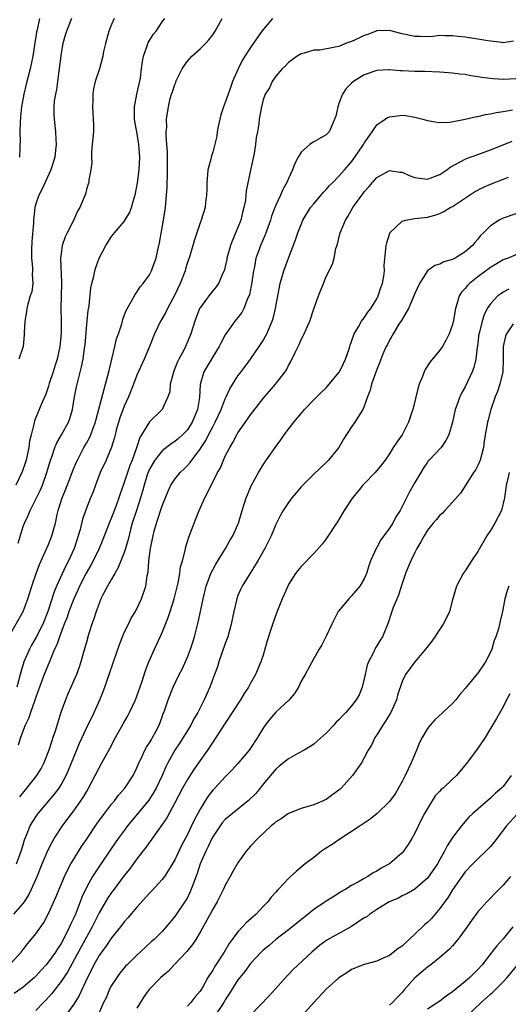
# Model space of a CAD drawing. Units: inches. Extents: x 2550000 to 2553000, y 1554000 to 1557000.
# Drawn here: x 2550496 to 2550574, y 1554345 to 1554501 of the extents above; entities that cross this region are included whole.
import ezdxf

# ---------------------------------------------------------------- set-up
doc = ezdxf.new("R2010")
doc.units = ezdxf.units.IN
doc.header["$MEASUREMENT"] = 0
doc.layers.add('LD25501554_2ft', color=33, linetype='Continuous')

msp = doc.modelspace()

# ---------------------------------------------------------------- linework, layer by layer
at = {"layer": 'LD25501554_2ft'}
for points, elevation in [([(2550495, 1554403.43), (2550497.01, 1554407), (2550497.75, 1554409), (2550498.37, 1554411), (2550499.02, 1554413), (2550499.55, 1554414.45), (2550500.54, 1554416.54), (2550501, 1554417.6), (2550501.55, 1554419), (2550501.73, 1554419.73), (2550502.1, 1554421), (2550502.38, 1554422.38), (2550502.54, 1554423), (2550503.16, 1554425), (2550503.7, 1554426.3), (2550504.6, 1554428.6), (2550504.81, 1554429.19), (2550505.4, 1554430.6), (2550505.58, 1554431), (2550506.62, 1554433), (2550507, 1554433.66), (2550507.47, 1554434.53), (2550507.68, 1554435), (2550508.06, 1554436.06), (2550508.42, 1554437), (2550508.53, 1554437.47), (2550509.79, 1554442.21), (2550510.04, 1554443), (2550510.57, 1554445), (2550511.53, 1554449), (2550511.79, 1554450.21), (2550512.07, 1554451), (2550512.59, 1554452.59), (2550512.75, 1554453.25), (2550513, 1554453.89), (2550513.29, 1554454.71), (2550514.17, 1554456.17), (2550514.74, 1554457.26), (2550515, 1554457.6), (2550515.54, 1554458.46), (2550516.01, 1554459), (2550517, 1554460.34), (2550517.32, 1554461), (2550517.48, 1554461.48), (2550518.03, 1554463), (2550518.31, 1554464.31), (2550518.57, 1554465.43), (2550519.23, 1554469), (2550519.51, 1554471), (2550519.69, 1554473), (2550519.78, 1554474.22), (2550519.81, 1554475), (2550519.82, 1554475.82), (2550519.86, 1554477), (2550519.82, 1554479), (2550519.83, 1554479.83), (2550519.74, 1554481), (2550519.61, 1554482.39), (2550519.65, 1554483), (2550519.74, 1554483.74), (2550519.68, 1554485), (2550519.99, 1554487), (2550520.28, 1554488.28), (2550520.5, 1554489), (2550520.64, 1554489.36), (2550521, 1554490.52), (2550521.14, 1554490.86), (2550521.18, 1554491), (2550522.19, 1554493), (2550522.5, 1554493.5), (2550523, 1554494.23), (2550523.71, 1554495), (2550525, 1554496.16), (2550525.85, 1554497), (2550526.41, 1554497.59), (2550527, 1554498.37), (2550527.39, 1554499), (2550527.91, 1554499.91), (2550528.48, 1554501)], 7582), ([(2550511.38, 1554501), (2550511, 1554500.03), (2550510.56, 1554499), (2550510.02, 1554497), (2550509.73, 1554495.73), (2550509.61, 1554495), (2550509.05, 1554493), (2550508.41, 1554491), (2550508.14, 1554489.86), (2550508.04, 1554489), (2550508.03, 1554488.03), (2550507.97, 1554487), (2550508.09, 1554485), (2550508.11, 1554484.11), (2550508.12, 1554483), (2550507.94, 1554481), (2550507.82, 1554479.82), (2550507.79, 1554479), (2550507.84, 1554478.16), (2550507.7, 1554477), (2550507.39, 1554475.39), (2550507.37, 1554475), (2550507.27, 1554474.73), (2550507, 1554473.86), (2550506.84, 1554473.16), (2550506.65, 1554472.65), (2550505.98, 1554471), (2550505.58, 1554470.42), (2550504.95, 1554468.95), (2550503.94, 1554467), (2550503.64, 1554466.36), (2550503.18, 1554465), (2550503, 1554463.73), (2550502.92, 1554463), (2550503.08, 1554459.08), (2550502.96, 1554455), (2550503.02, 1554453), (2550503.03, 1554451.03), (2550502.81, 1554449), (2550502.35, 1554447), (2550502.05, 1554446.05), (2550501.73, 1554445), (2550501.12, 1554443.12), (2550501, 1554442.7), (2550500.55, 1554441.45), (2550499.89, 1554439.89), (2550499.54, 1554439), (2550499.37, 1554438.63), (2550498.79, 1554437.21), (2550498.7, 1554436.7), (2550498.25, 1554435), (2550498, 1554434), (2550497.89, 1554433), (2550497.46, 1554431), (2550497.36, 1554430.64), (2550496.85, 1554429.15), (2550496.79, 1554429), (2550495.84, 1554427)], 7586), ([(2550536.45, 1554501), (2550534.79, 1554499), (2550533, 1554496.41), (2550532.1, 1554495), (2550531.66, 1554494.34), (2550531.04, 1554493), (2550530.16, 1554491), (2550529.73, 1554489.73), (2550529.44, 1554489), (2550529, 1554487.68), (2550528.73, 1554487), (2550528.28, 1554485.72), (2550527.86, 1554483.86), (2550527.71, 1554483), (2550527.65, 1554482.35), (2550527, 1554479.8), (2550526.75, 1554479), (2550526.69, 1554478.69), (2550526.25, 1554477), (2550526.2, 1554476.19), (2550526.05, 1554475), (2550526.05, 1554473.95), (2550526.01, 1554473), (2550525.85, 1554471.85), (2550525.79, 1554471), (2550525.17, 1554469), (2550525, 1554468.58), (2550524.51, 1554467), (2550524.12, 1554465.88), (2550523.39, 1554463.39), (2550523, 1554462.29), (2550522.69, 1554461.31), (2550522.62, 1554461), (2550521.85, 1554459), (2550521, 1554457.19), (2550519.82, 1554455), (2550519.57, 1554454.43), (2550519, 1554453.43), (2550518.74, 1554453), (2550517.79, 1554451), (2550517, 1554449), (2550516.15, 1554447), (2550515, 1554444.46), (2550514.46, 1554443), (2550513.68, 1554441), (2550513, 1554439.54), (2550512.32, 1554437.68), (2550511.74, 1554435.74), (2550511.54, 1554435), (2550511.44, 1554434.56), (2550510.96, 1554433.04), (2550510.11, 1554431), (2550509.2, 1554429), (2550508.42, 1554427), (2550508.05, 1554425.95), (2550507.64, 1554425), (2550507, 1554423.38), (2550506.38, 1554421.62), (2550506.01, 1554420.01), (2550505.71, 1554419), (2550505.53, 1554418.47), (2550505.08, 1554417), (2550504.18, 1554415), (2550503.76, 1554414.24), (2550502.27, 1554411), (2550501.88, 1554410.12), (2550500.88, 1554407), (2550500.09, 1554405), (2550499.07, 1554402.93), (2550498.33, 1554401.67), (2550497.97, 1554401), (2550497.09, 1554399), (2550496.61, 1554397.39), (2550496.53, 1554397), (2550495.98, 1554395)], 7580), ([(2550496.17, 1554417.83), (2550497, 1554420.47), (2550497.2, 1554421), (2550497.77, 1554422.23), (2550498.08, 1554423), (2550499, 1554424.81), (2550499.72, 1554426.28), (2550500.04, 1554427), (2550500.76, 1554429), (2550501.32, 1554431), (2550501.52, 1554431.52), (2550502.02, 1554433), (2550502.3, 1554433.7), (2550503.08, 1554435), (2550504.18, 1554437), (2550504.4, 1554437.6), (2550504.81, 1554439), (2550505.11, 1554441), (2550505.41, 1554442.59), (2550506.25, 1554445.75), (2550506.51, 1554447), (2550506.72, 1554448.72), (2550506.79, 1554449.21), (2550507, 1554451.88), (2550507.11, 1554453), (2550507.3, 1554454.7), (2550507.42, 1554455.42), (2550507.72, 1554458.28), (2550507.87, 1554459), (2550508.16, 1554460.16), (2550508.33, 1554461), (2550508.48, 1554461.52), (2550509, 1554463), (2550510.06, 1554465), (2550511, 1554466.42), (2550511.26, 1554466.74), (2550511.45, 1554467), (2550513, 1554468.82), (2550513.84, 1554470.16), (2550514.13, 1554471), (2550514.56, 1554472.56), (2550514.71, 1554473), (2550514.77, 1554473.23), (2550515.09, 1554474.91), (2550515.36, 1554477), (2550515.44, 1554479), (2550515.33, 1554481), (2550515.01, 1554483.01), (2550514.68, 1554484.68), (2550514.63, 1554485), (2550514.6, 1554487), (2550514.99, 1554489.01), (2550515.55, 1554491.55), (2550515.75, 1554493), (2550515.86, 1554494.15), (2550516.05, 1554495), (2550516.63, 1554496.63), (2550516.73, 1554497), (2550516.81, 1554497.19), (2550517, 1554497.52), (2550517.58, 1554498.42), (2550518.07, 1554499), (2550519, 1554500.44), (2550519.4, 1554501)], 7584), ([(2550504.63, 1554501), (2550503.85, 1554499), (2550503.65, 1554498.35), (2550503.27, 1554497), (2550503, 1554495.48), (2550502.4, 1554491), (2550502.26, 1554489.74), (2550502.09, 1554489), (2550501.92, 1554487.92), (2550501.85, 1554487), (2550501.84, 1554485.84), (2550501.88, 1554485), (2550502.1, 1554483), (2550502.14, 1554481.86), (2550502.2, 1554481), (2550502.12, 1554480.12), (2550502, 1554479), (2550501.38, 1554477), (2550499.99, 1554474.01), (2550499.49, 1554473), (2550499, 1554471.6), (2550498.84, 1554471), (2550498.61, 1554469), (2550498.6, 1554468.6), (2550498.36, 1554465.64), (2550498.33, 1554464.33), (2550498.33, 1554463), (2550498.49, 1554461.51), (2550498.47, 1554461), (2550498.4, 1554460.4), (2550498.51, 1554459), (2550498.34, 1554457.66), (2550498.12, 1554457), (2550497.71, 1554455.71), (2550497.55, 1554455), (2550497.52, 1554454.48), (2550497.23, 1554453), (2550497.17, 1554451.17), (2550497.18, 1554451), (2550497.17, 1554450.83), (2550497.01, 1554449), (2550496.31, 1554447)], 7588), ([(2550499.59, 1554501), (2550499.21, 1554499.21), (2550499.12, 1554498.88), (2550499, 1554498.08), (2550498.83, 1554497.17), (2550498.78, 1554496.78), (2550498.5, 1554495), (2550498.26, 1554493.74), (2550498.09, 1554493), (2550497.45, 1554490.55), (2550497.09, 1554489), (2550496.74, 1554487), (2550496.58, 1554485.42), (2550496.5, 1554484.5), (2550496.47, 1554483), (2550496.49, 1554481.51), (2550496.46, 1554481), (2550496.46, 1554480.46), (2550496.42, 1554479)], 7590), ([(2550574.62, 1554497.38), (2550573, 1554497.15), (2550572.84, 1554497.16), (2550570.56, 1554497.44), (2550569, 1554497.7), (2550567, 1554498), (2550565.89, 1554498.11), (2550565, 1554498.25), (2550563.79, 1554498.21), (2550563, 1554498.27), (2550561.86, 1554498.14), (2550561, 1554498.1), (2550559.87, 1554498.13), (2550559, 1554498.11), (2550557.55, 1554498.45), (2550557, 1554498.53), (2550555, 1554499.06), (2550553, 1554499.03), (2550551.55, 1554498.45), (2550551, 1554498.29), (2550550.15, 1554497.85), (2550549, 1554497.34), (2550548.06, 1554497), (2550547, 1554496.56), (2550546.42, 1554496.42), (2550543.98, 1554495.98), (2550543, 1554495.95), (2550541.48, 1554495.48), (2550541, 1554495.39), (2550540.36, 1554495), (2550539, 1554493.99), (2550538.53, 1554493.47), (2550537.99, 1554493), (2550537, 1554491.86), (2550536.4, 1554491), (2550535.99, 1554490.01), (2550535.33, 1554489), (2550535, 1554488.1), (2550534.71, 1554487), (2550534.36, 1554485), (2550534.29, 1554484.29), (2550534.08, 1554483), (2550533.9, 1554482.1), (2550533.8, 1554481), (2550533.56, 1554479.56), (2550533, 1554476.95), (2550532.33, 1554473.67), (2550532.27, 1554473), (2550532.18, 1554472.18), (2550531.94, 1554471), (2550531.75, 1554470.25), (2550531.44, 1554469), (2550531, 1554467.87), (2550530.14, 1554465.86), (2550529.8, 1554465), (2550529.25, 1554463), (2550529.22, 1554462.78), (2550529, 1554461.7), (2550528.87, 1554461.13), (2550528.82, 1554461), (2550528.63, 1554460.63), (2550527.94, 1554459), (2550527.56, 1554458.44), (2550527, 1554457.8), (2550526.37, 1554457), (2550525, 1554455.13), (2550524.93, 1554455), (2550524.4, 1554453.6), (2550524.15, 1554453), (2550523.54, 1554451), (2550523.37, 1554450.63), (2550522.7, 1554449), (2550522.42, 1554448.42), (2550521.65, 1554447), (2550521.43, 1554446.57), (2550520.81, 1554445), (2550520.72, 1554444.72), (2550520.28, 1554443), (2550520.19, 1554441.81), (2550519.91, 1554441), (2550519, 1554439.01), (2550517, 1554437.04), (2550515.73, 1554435), (2550515.44, 1554434.56), (2550514.94, 1554432.94), (2550514.25, 1554431), (2550513.89, 1554430.11), (2550513, 1554427.44), (2550512.34, 1554425.66), (2550512.14, 1554425), (2550511.66, 1554423.66), (2550511, 1554421.9), (2550510.61, 1554421), (2550509.62, 1554418.38), (2550509.04, 1554417), (2550508.07, 1554415), (2550507.69, 1554414.31), (2550506.95, 1554413.05), (2550505.92, 1554411), (2550505.65, 1554410.35), (2550504.99, 1554409), (2550504.23, 1554407), (2550503.93, 1554406.07), (2550503.5, 1554405), (2550502.73, 1554403), (2550502.31, 1554401.69), (2550501.96, 1554401), (2550501.19, 1554399.19), (2550500.32, 1554397), (2550499.58, 1554395), (2550499.44, 1554394.56), (2550499, 1554393.4), (2550498.91, 1554393.09), (2550498.76, 1554392.76), (2550498.13, 1554391), (2550497.87, 1554390.13), (2550497.32, 1554389), (2550496.59, 1554387), (2550496.2, 1554385.8)], 7578), ([(2550575, 1554491.42), (2550573, 1554491.29), (2550571.4, 1554491.4), (2550569.63, 1554491.63), (2550569, 1554491.76), (2550567.91, 1554491.91), (2550567, 1554492.08), (2550566.16, 1554492.16), (2550565, 1554492.33), (2550564.36, 1554492.36), (2550563, 1554492.5), (2550560.59, 1554492.59), (2550559, 1554492.58), (2550557, 1554492.7), (2550556.7, 1554492.7), (2550555, 1554492.86), (2550554.84, 1554492.84), (2550553, 1554492.74), (2550551, 1554492.05), (2550549.28, 1554491), (2550549, 1554490.74), (2550548.13, 1554489.87), (2550547.56, 1554489), (2550547, 1554487.49), (2550546.8, 1554487), (2550546.48, 1554485.52), (2550546.32, 1554485), (2550545.76, 1554483.76), (2550545.46, 1554483), (2550545, 1554482.53), (2550543, 1554481.44), (2550542.74, 1554481.26), (2550542.41, 1554481), (2550541, 1554479.78), (2550540.54, 1554479), (2550540, 1554478), (2550539.65, 1554477), (2550539, 1554475.62), (2550538.75, 1554475), (2550538.1, 1554473.9), (2550537.75, 1554473), (2550537, 1554471.37), (2550536.85, 1554471), (2550536.34, 1554469.66), (2550536.14, 1554469), (2550535.31, 1554466.69), (2550534.58, 1554465), (2550534.36, 1554464.36), (2550533.85, 1554463), (2550533.6, 1554461.6), (2550533.45, 1554461), (2550533.21, 1554459.21), (2550532.81, 1554457.19), (2550532.75, 1554457), (2550532.53, 1554456.53), (2550531.92, 1554455), (2550531.61, 1554454.39), (2550531, 1554453.58), (2550530.53, 1554453), (2550529, 1554450.85), (2550528.35, 1554449.65), (2550528.04, 1554449), (2550527, 1554447.37), (2550525.61, 1554445), (2550525.02, 1554442.98), (2550524.89, 1554440.89), (2550524.59, 1554439), (2550523.77, 1554437), (2550523, 1554435.81), (2550522.22, 1554435), (2550521.59, 1554434.41), (2550521, 1554433.93), (2550520.42, 1554433.58), (2550519, 1554432.48), (2550517.83, 1554431), (2550517, 1554429.57), (2550516.83, 1554429.17), (2550516.65, 1554428.65), (2550516.14, 1554427), (2550515.91, 1554426.09), (2550515.58, 1554425), (2550514.91, 1554423), (2550514.27, 1554421), (2550514.01, 1554420.01), (2550513.62, 1554418.38), (2550513.22, 1554417), (2550513, 1554416.34), (2550512.04, 1554413.96), (2550511.48, 1554413), (2550511, 1554412.11), (2550510.36, 1554411), (2550509.62, 1554409.62), (2550509.31, 1554409), (2550509, 1554408.26), (2550508.53, 1554407), (2550508.18, 1554405.82), (2550507.87, 1554405), (2550507.34, 1554403.34), (2550507, 1554402.15), (2550506.76, 1554401.24), (2550506.55, 1554400.55), (2550506.12, 1554399), (2550505.84, 1554398.16), (2550505.41, 1554397), (2550505, 1554396.03), (2550504.07, 1554393.93), (2550503.67, 1554393), (2550502.96, 1554391), (2550502.05, 1554388.05), (2550501.69, 1554387), (2550501.51, 1554386.49), (2550501.06, 1554385), (2550500.26, 1554383), (2550499.82, 1554382.18), (2550499.12, 1554381), (2550497.54, 1554379), (2550497.29, 1554378.71), (2550496.4, 1554377.6)], 7576), ([(2550495.92, 1554367), (2550496.68, 1554369), (2550497, 1554370.01), (2550497.22, 1554370.78), (2550497.53, 1554371.53), (2550498.1, 1554373), (2550498.43, 1554373.57), (2550499.22, 1554374.78), (2550499.38, 1554375), (2550501.96, 1554378.04), (2550502.67, 1554379), (2550503, 1554379.53), (2550503.82, 1554381), (2550504.18, 1554381.82), (2550504.66, 1554383), (2550505, 1554383.91), (2550505.9, 1554386.1), (2550507, 1554388.49), (2550508.22, 1554391), (2550509.12, 1554393), (2550509.68, 1554394.32), (2550509.94, 1554395), (2550510.42, 1554396.42), (2550510.63, 1554397), (2550511.28, 1554399), (2550512.23, 1554401.77), (2550512.73, 1554403), (2550513, 1554403.64), (2550513.67, 1554405), (2550514.09, 1554405.91), (2550514.77, 1554407), (2550515.74, 1554409), (2550516.4, 1554411), (2550516.64, 1554412.64), (2550516.79, 1554413.21), (2550516.9, 1554415), (2550517.16, 1554417), (2550517.48, 1554418.52), (2550517.56, 1554419), (2550517.75, 1554419.75), (2550518.11, 1554421), (2550519, 1554423.72), (2550519.95, 1554426.05), (2550520.39, 1554427), (2550521, 1554427.94), (2550521.83, 1554429), (2550522.43, 1554429.57), (2550523, 1554430.13), (2550523.41, 1554430.59), (2550523.69, 1554431), (2550525, 1554432.7), (2550525.19, 1554433), (2550525.91, 1554434.09), (2550526.36, 1554435), (2550527, 1554436.25), (2550527.41, 1554437), (2550527.91, 1554438.09), (2550528.36, 1554439), (2550529, 1554440.69), (2550529.16, 1554441), (2550529.7, 1554442.3), (2550531, 1554444.33), (2550531.49, 1554445), (2550533, 1554446.98), (2550534.39, 1554449), (2550535, 1554449.97), (2550535.38, 1554450.62), (2550535.57, 1554451), (2550535.99, 1554451.99), (2550536.44, 1554453), (2550536.58, 1554453.42), (2550536.97, 1554455), (2550537.31, 1554457), (2550537.7, 1554459), (2550538.28, 1554461), (2550539, 1554462.99), (2550540.1, 1554465.9), (2550540.48, 1554467), (2550541, 1554468.33), (2550541.3, 1554469), (2550542.52, 1554471), (2550543, 1554471.62), (2550544.55, 1554473.45), (2550545, 1554473.9), (2550545.51, 1554474.49), (2550546.01, 1554475), (2550547, 1554475.97), (2550547.87, 1554477), (2550549, 1554478.28), (2550549.54, 1554479), (2550550.89, 1554481), (2550551, 1554481.2), (2550551.71, 1554482.29), (2550552.24, 1554483), (2550553, 1554484.12), (2550554.31, 1554485), (2550554.71, 1554485.29), (2550555, 1554485.42), (2550557, 1554485.68), (2550557.6, 1554485.6), (2550559, 1554485.34), (2550560.29, 1554485), (2550561, 1554484.79), (2550562.54, 1554484.54), (2550563, 1554484.51), (2550564.57, 1554484.57), (2550567, 1554485), (2550568.58, 1554485.42), (2550569, 1554485.47), (2550570.22, 1554485.78), (2550571, 1554485.88), (2550571.91, 1554486.09), (2550573, 1554486.22), (2550574.5, 1554486.5)], 7574), ([(2550495.5, 1554359), (2550497, 1554360.69), (2550497.21, 1554361), (2550497.9, 1554362.1), (2550498.33, 1554363), (2550499.19, 1554365), (2550499.98, 1554367), (2550500.87, 1554369.13), (2550501.56, 1554370.44), (2550501.89, 1554371), (2550503.2, 1554373), (2550503.98, 1554374.02), (2550505, 1554375.4), (2550506.14, 1554377), (2550506.49, 1554377.51), (2550507, 1554378.42), (2550507.36, 1554379), (2550508.41, 1554381), (2550509, 1554382.22), (2550509.45, 1554383), (2550509.97, 1554383.97), (2550510.71, 1554385.29), (2550511.6, 1554387), (2550512.81, 1554389.19), (2550513.55, 1554390.45), (2550513.84, 1554391), (2550514.79, 1554393), (2550515, 1554393.55), (2550515.78, 1554395.78), (2550516.35, 1554397.65), (2550516.89, 1554399), (2550517.78, 1554401), (2550518.18, 1554401.82), (2550519, 1554403.66), (2550519.51, 1554405), (2550519.96, 1554406.04), (2550520.25, 1554407), (2550520.91, 1554409), (2550521.33, 1554410.67), (2550521.52, 1554411.52), (2550521.79, 1554413), (2550521.92, 1554414.08), (2550522.2, 1554415), (2550522.64, 1554416.64), (2550522.76, 1554417.24), (2550523.25, 1554418.75), (2550524.34, 1554421.66), (2550524.88, 1554423), (2550525.76, 1554425), (2550526.2, 1554425.8), (2550526.75, 1554427), (2550527, 1554427.47), (2550527.77, 1554429), (2550528.22, 1554429.78), (2550528.73, 1554431), (2550529, 1554431.59), (2550529.7, 1554433), (2550530.2, 1554433.8), (2550530.81, 1554435), (2550531, 1554435.31), (2550532.54, 1554437.46), (2550533, 1554438.15), (2550535, 1554440.76), (2550536.94, 1554443), (2550538.47, 1554445), (2550538.68, 1554445.32), (2550539, 1554445.96), (2550539.37, 1554446.63), (2550540.05, 1554448.05), (2550540.68, 1554449.32), (2550541, 1554450.1), (2550541.34, 1554450.66), (2550541.5, 1554451), (2550541.84, 1554451.84), (2550542.37, 1554453), (2550543, 1554454.99), (2550543.74, 1554457), (2550544.53, 1554459), (2550545, 1554460.1), (2550545.98, 1554462.02), (2550546.24, 1554463), (2550546.53, 1554464.53), (2550546.77, 1554465.23), (2550547.15, 1554466.85), (2550547.17, 1554467), (2550548.02, 1554469), (2550548.41, 1554469.59), (2550549.22, 1554471), (2550550.62, 1554473), (2550550.79, 1554473.21), (2550551, 1554473.52), (2550551.71, 1554474.29), (2550552.31, 1554475), (2550553, 1554475.79), (2550555, 1554476.87), (2550556.63, 1554476.63), (2550557, 1554476.61), (2550558.11, 1554476.11), (2550559, 1554475.8), (2550559.68, 1554475.68), (2550561, 1554475.54), (2550563, 1554476.28), (2550564.08, 1554477), (2550564.59, 1554477.41), (2550566.3, 1554478.3), (2550567, 1554478.71), (2550567.2, 1554478.8), (2550569, 1554479.45), (2550571, 1554480.14), (2550573, 1554480.94), (2550574.44, 1554481.56)], 7572), ([(2550495, 1554351.13), (2550496.68, 1554353), (2550497, 1554353.4), (2550497.68, 1554354.32), (2550498.26, 1554355), (2550499, 1554355.9), (2550499.77, 1554357), (2550500.28, 1554357.72), (2550501, 1554359.13), (2550502.2, 1554361.8), (2550502.69, 1554363), (2550503.54, 1554365), (2550504, 1554366), (2550504.55, 1554367), (2550505, 1554367.75), (2550506.25, 1554369.75), (2550507, 1554370.85), (2550508.66, 1554373.34), (2550509.88, 1554375), (2550511, 1554376.46), (2550511.45, 1554377), (2550512.11, 1554377.89), (2550513.11, 1554379), (2550514.42, 1554381), (2550515, 1554382.21), (2550515.33, 1554383), (2550515.68, 1554383.68), (2550516.28, 1554385), (2550516.52, 1554385.48), (2550517, 1554386.17), (2550517.29, 1554386.71), (2550517.49, 1554387), (2550518.06, 1554388.06), (2550518.54, 1554389), (2550519, 1554390.27), (2550519.18, 1554390.82), (2550519.27, 1554391), (2550519.42, 1554391.42), (2550519.94, 1554393), (2550520.75, 1554395), (2550521.7, 1554397), (2550522.15, 1554397.85), (2550523, 1554399.74), (2550523.5, 1554401), (2550523.86, 1554402.14), (2550524.12, 1554403), (2550524.69, 1554405.31), (2550525.07, 1554407), (2550525.48, 1554409), (2550525.95, 1554411), (2550526.71, 1554413), (2550527, 1554413.59), (2550527.49, 1554414.51), (2550529.05, 1554417), (2550529.74, 1554418.26), (2550530.21, 1554419), (2550531, 1554420.78), (2550531.08, 1554421), (2550531.66, 1554423), (2550532.3, 1554425), (2550532.5, 1554425.5), (2550533.1, 1554426.9), (2550534.26, 1554429), (2550535, 1554430.24), (2550535.3, 1554430.7), (2550536.89, 1554433), (2550537.78, 1554434.22), (2550538.33, 1554435), (2550539, 1554435.89), (2550539.87, 1554437), (2550541, 1554438.36), (2550541.55, 1554439), (2550543, 1554440.52), (2550544.23, 1554441.77), (2550545, 1554442.46), (2550545.26, 1554442.74), (2550547, 1554444.87), (2550547.07, 1554445), (2550547.7, 1554446.3), (2550548.02, 1554447), (2550548.6, 1554448.6), (2550548.73, 1554449), (2550548.79, 1554449.21), (2550549, 1554449.78), (2550549.43, 1554451), (2550550.09, 1554452.09), (2550550.57, 1554453), (2550551, 1554453.56), (2550551.58, 1554454.42), (2550552.03, 1554455), (2550553, 1554456.57), (2550553.22, 1554457), (2550553.64, 1554458.36), (2550553.88, 1554459), (2550554.13, 1554460.13), (2550554.21, 1554461), (2550554.17, 1554461.83), (2550554.45, 1554464.45), (2550554.46, 1554465), (2550554.56, 1554465.44), (2550555.05, 1554466.95), (2550555.08, 1554467), (2550557, 1554468.84), (2550557.55, 1554469), (2550559, 1554469.27), (2550560.54, 1554469.46), (2550561, 1554469.48), (2550562.21, 1554469.79), (2550563, 1554470.05), (2550563.63, 1554470.37), (2550564.63, 1554471), (2550565, 1554471.19), (2550567.68, 1554473), (2550568.49, 1554473.51), (2550569.8, 1554474.2), (2550571, 1554474.74), (2550573.85, 1554475.85)], 7570), ([(2550575, 1554470.03), (2550573, 1554469.32), (2550572.38, 1554469), (2550571, 1554468.13), (2550569.88, 1554467), (2550569.43, 1554466.57), (2550569, 1554466.02), (2550568.51, 1554465.49), (2550568.13, 1554465), (2550567, 1554464.02), (2550565.4, 1554463), (2550565, 1554462.79), (2550563.61, 1554462.39), (2550563, 1554462.07), (2550562.18, 1554461.82), (2550561, 1554460.97), (2550559.75, 1554459), (2550559, 1554457.42), (2550557.99, 1554455), (2550556.9, 1554453.1), (2550556.51, 1554452.51), (2550555.58, 1554451), (2550555.39, 1554450.61), (2550555, 1554449.98), (2550554.67, 1554449.33), (2550554.48, 1554449), (2550554.06, 1554448.06), (2550553.64, 1554447), (2550553.49, 1554446.51), (2550553, 1554445.35), (2550552.92, 1554445.08), (2550552.79, 1554444.79), (2550552.18, 1554443), (2550551.94, 1554442.06), (2550551.53, 1554441), (2550551, 1554439.54), (2550550.77, 1554439), (2550549.53, 1554437), (2550549, 1554436.26), (2550547.72, 1554434.28), (2550546.98, 1554433), (2550545.37, 1554431), (2550545, 1554430.59), (2550543, 1554428.76), (2550541, 1554426.75), (2550540.22, 1554425.78), (2550539.56, 1554425), (2550539, 1554424.29), (2550538.19, 1554423), (2550537.75, 1554422.25), (2550537, 1554420.77), (2550536.25, 1554419), (2550535.27, 1554417), (2550534.14, 1554415), (2550531.65, 1554411), (2550531.44, 1554410.56), (2550531, 1554409.52), (2550530.81, 1554409), (2550530.34, 1554407), (2550529.92, 1554405), (2550529.38, 1554403), (2550529.29, 1554402.71), (2550529, 1554401.94), (2550528, 1554399), (2550527.76, 1554398.24), (2550527.31, 1554397), (2550526.55, 1554395), (2550526.05, 1554393.95), (2550525.66, 1554393), (2550524.65, 1554391), (2550524.04, 1554389.96), (2550523.54, 1554389), (2550521.8, 1554386.2), (2550521, 1554385), (2550519.92, 1554383), (2550519.6, 1554382.39), (2550518.99, 1554381), (2550518.04, 1554379), (2550517.67, 1554378.33), (2550516.89, 1554377.11), (2550513.53, 1554373), (2550513, 1554372.3), (2550512.05, 1554371), (2550511, 1554369.5), (2550509, 1554366.58), (2550508.37, 1554365.63), (2550507.98, 1554365), (2550507, 1554363.22), (2550506.29, 1554361.71), (2550506.03, 1554361), (2550505.43, 1554359.43), (2550505.25, 1554359), (2550505, 1554358.43), (2550504.53, 1554357.47), (2550504.34, 1554357), (2550503.71, 1554355.71), (2550503, 1554354.37), (2550502.45, 1554353.55), (2550502.11, 1554353), (2550501, 1554351.45), (2550500.61, 1554351), (2550499.84, 1554350.16), (2550499, 1554349.21), (2550498.79, 1554349), (2550497, 1554347.43), (2550495.54, 1554346.46)], 7568), ([(2550575, 1554463.5), (2550573.78, 1554463), (2550573, 1554462.72), (2550571, 1554461.5), (2550569, 1554460.01), (2550567.69, 1554459), (2550567.34, 1554458.66), (2550567, 1554458.21), (2550566.41, 1554457.59), (2550566.03, 1554457), (2550565.68, 1554455.68), (2550565.44, 1554455), (2550565.15, 1554453.15), (2550565, 1554452.49), (2550564.46, 1554451), (2550563.97, 1554450.03), (2550563.41, 1554449), (2550563, 1554448.39), (2550561.46, 1554446.54), (2550560.66, 1554445.34), (2550560.51, 1554445), (2550560.23, 1554444.23), (2550559.7, 1554443), (2550559.52, 1554442.48), (2550558.69, 1554439), (2550558.56, 1554438.56), (2550558.03, 1554437), (2550557.01, 1554434.99), (2550556.17, 1554433.83), (2550555.61, 1554433), (2550555, 1554431.96), (2550554.31, 1554431), (2550553.74, 1554430.26), (2550552.71, 1554429), (2550551, 1554427.24), (2550550.79, 1554427), (2550550, 1554426), (2550549.14, 1554425), (2550547.81, 1554423), (2550547.53, 1554422.47), (2550546.78, 1554421.22), (2550546.61, 1554421), (2550545.2, 1554418.8), (2550545, 1554418.53), (2550544.33, 1554417.67), (2550543, 1554416.2), (2550541, 1554414.14), (2550540.51, 1554413.49), (2550540.12, 1554413), (2550539, 1554411.25), (2550538.88, 1554411), (2550538.33, 1554409.67), (2550538.03, 1554409), (2550537.14, 1554406.86), (2550536.61, 1554405.39), (2550536.28, 1554404.28), (2550535.64, 1554402.36), (2550535.27, 1554401), (2550535, 1554400.08), (2550534.65, 1554399), (2550533.8, 1554397), (2550533, 1554395.61), (2550532.68, 1554395), (2550532.01, 1554393.99), (2550531.42, 1554393), (2550529, 1554389.31), (2550527.52, 1554387), (2550527, 1554386.28), (2550526.16, 1554385), (2550524.78, 1554383), (2550524.04, 1554381.96), (2550523, 1554380.35), (2550522.22, 1554379), (2550521, 1554376.64), (2550519.73, 1554374.27), (2550519, 1554373.21), (2550517.42, 1554371), (2550517.25, 1554370.75), (2550517, 1554370.42), (2550516.41, 1554369.59), (2550515.93, 1554369), (2550515, 1554367.81), (2550513.83, 1554366.17), (2550513, 1554365.14), (2550511.24, 1554362.76), (2550511, 1554362.46), (2550510.41, 1554361.59), (2550509, 1554359.22), (2550507.93, 1554357), (2550506.16, 1554353.84), (2550504.07, 1554349.93), (2550503.44, 1554349), (2550503, 1554348.33), (2550501.54, 1554346.46), (2550501, 1554345.84), (2550500.6, 1554345.4), (2550500.19, 1554345), (2550499, 1554343.77)], 7566), ([(2550573.9, 1554458.1), (2550573, 1554457.59), (2550572.64, 1554457.36), (2550572.18, 1554457), (2550571, 1554455.77), (2550570.49, 1554455), (2550569.98, 1554454.02), (2550569.68, 1554453), (2550569.25, 1554451.25), (2550569.18, 1554451), (2550568.93, 1554449.07), (2550568.89, 1554448.89), (2550568.68, 1554447), (2550568.35, 1554445.65), (2550568.11, 1554445), (2550567, 1554442.59), (2550566.42, 1554441.58), (2550566.15, 1554441), (2550565.69, 1554439.69), (2550565.42, 1554439), (2550565, 1554437), (2550564.42, 1554435), (2550563.93, 1554434.07), (2550563.18, 1554433), (2550561.31, 1554431), (2550561.15, 1554430.85), (2550561, 1554430.67), (2550560.33, 1554429.67), (2550559.95, 1554429), (2550559, 1554427.42), (2550558.13, 1554425.87), (2550557, 1554423.62), (2550556.67, 1554423), (2550556.02, 1554421.98), (2550555.51, 1554421), (2550555, 1554420.19), (2550553.65, 1554418.35), (2550553, 1554417.14), (2550552.94, 1554417.06), (2550552.02, 1554415), (2550551.75, 1554414.25), (2550551.36, 1554413), (2550551, 1554412.17), (2550550.31, 1554411), (2550549, 1554409.45), (2550548.54, 1554409), (2550546.9, 1554407), (2550545.85, 1554405), (2550545, 1554403.09), (2550544.31, 1554401.69), (2550543.87, 1554401), (2550543, 1554399.52), (2550541.65, 1554397), (2550541, 1554395.93), (2550540.58, 1554395), (2550539.98, 1554394.02), (2550539.09, 1554393), (2550537, 1554391.01), (2550536.07, 1554389.93), (2550535.34, 1554389), (2550535, 1554388.52), (2550534.11, 1554387), (2550533, 1554385.32), (2550532.76, 1554385), (2550531, 1554382.91), (2550530.1, 1554381.9), (2550529, 1554380.81), (2550527.34, 1554379), (2550527.16, 1554378.84), (2550527, 1554378.65), (2550526.3, 1554377.7), (2550525.83, 1554377), (2550525, 1554375.64), (2550524.67, 1554375), (2550524.08, 1554373.92), (2550523.65, 1554373), (2550523, 1554371.66), (2550522.08, 1554369.92), (2550521, 1554367.64), (2550520.01, 1554365.99), (2550519.35, 1554365), (2550519, 1554364.54), (2550517.32, 1554362.68), (2550517, 1554362.35), (2550515, 1554360.15), (2550513.56, 1554358.44), (2550513, 1554357.81), (2550512.39, 1554357), (2550511, 1554355.26), (2550510.09, 1554353.91), (2550509.39, 1554353), (2550509, 1554352.45), (2550508.18, 1554351), (2550507.8, 1554350.2), (2550507.2, 1554349), (2550505.85, 1554346.15), (2550505, 1554344.77), (2550503.42, 1554342.58)], 7564), ([(2550574.57, 1554452.57), (2550573.53, 1554451), (2550573.38, 1554450.62), (2550573.03, 1554449), (2550573, 1554447), (2550572.94, 1554445), (2550572.5, 1554443), (2550572.13, 1554441.87), (2550571.76, 1554441), (2550571.06, 1554439), (2550570.61, 1554437.39), (2550570.52, 1554437), (2550570.44, 1554436.44), (2550570.16, 1554435), (2550570, 1554434), (2550569.88, 1554433), (2550569.37, 1554431), (2550569, 1554430.14), (2550568.61, 1554429.39), (2550568.32, 1554429), (2550567.08, 1554427.08), (2550566.25, 1554425.75), (2550565, 1554424.31), (2550563.79, 1554423), (2550563.41, 1554422.59), (2550563, 1554422.25), (2550562.45, 1554421.55), (2550561.93, 1554421), (2550561, 1554419.86), (2550560.48, 1554419), (2550559.99, 1554418.01), (2550559.34, 1554417), (2550559, 1554416.35), (2550558.36, 1554415), (2550557.9, 1554413.9), (2550557.55, 1554413), (2550557, 1554411.43), (2550556.42, 1554409.58), (2550555.61, 1554407.61), (2550555.38, 1554407), (2550554.81, 1554405.19), (2550553.91, 1554403), (2550553.55, 1554402.45), (2550553, 1554401.53), (2550552.77, 1554401.23), (2550552.4, 1554400.4), (2550551.66, 1554399), (2550551.49, 1554398.51), (2550551.14, 1554397), (2550551, 1554396.34), (2550550.67, 1554395), (2550550.2, 1554393.8), (2550549.75, 1554393), (2550549, 1554392.03), (2550548.08, 1554391), (2550547.54, 1554390.46), (2550547, 1554389.83), (2550546.57, 1554389.43), (2550546.17, 1554389), (2550545, 1554387.73), (2550543.57, 1554386.43), (2550543, 1554385.99), (2550542.43, 1554385.57), (2550541.47, 1554385), (2550540.47, 1554384.47), (2550539, 1554383.65), (2550537.54, 1554382.46), (2550537, 1554381.99), (2550535, 1554379.6), (2550534.53, 1554379), (2550533.83, 1554378.17), (2550532.6, 1554377), (2550530.12, 1554375), (2550529, 1554374), (2550528.53, 1554373.47), (2550528.19, 1554373), (2550527, 1554371.27), (2550526.85, 1554371), (2550526.27, 1554369.73), (2550525.9, 1554369), (2550525.03, 1554367), (2550524.54, 1554365.46), (2550523.94, 1554363.94), (2550523.62, 1554363), (2550523.44, 1554362.56), (2550523, 1554361.68), (2550522.76, 1554361.24), (2550521, 1554358.63), (2550519.64, 1554357), (2550519, 1554356.29), (2550517.71, 1554355), (2550517.33, 1554354.67), (2550515.53, 1554353), (2550515, 1554352.53), (2550513.44, 1554351), (2550513.22, 1554350.77), (2550513, 1554350.51), (2550512.32, 1554349.68), (2550511.8, 1554349), (2550511, 1554347.72), (2550510.63, 1554347), (2550510.16, 1554345.84), (2550509.72, 1554345), (2550508.29, 1554341.71)], 7562), ([(2550573.94, 1554429), (2550573.62, 1554427.62), (2550573.49, 1554427), (2550573.42, 1554426.57), (2550573.24, 1554425), (2550572.74, 1554423), (2550571.71, 1554421), (2550571, 1554419.83), (2550570.44, 1554419), (2550569, 1554416.48), (2550568.01, 1554415), (2550567, 1554413.43), (2550566.69, 1554413), (2550565.64, 1554411), (2550565, 1554408.85), (2550564.49, 1554407), (2550564.03, 1554405.97), (2550563.52, 1554405), (2550563, 1554404.2), (2550562.17, 1554403), (2550561.71, 1554402.29), (2550560.73, 1554401), (2550559, 1554398.99), (2550557.56, 1554397), (2550557, 1554395.88), (2550556.28, 1554393.72), (2550556.11, 1554393), (2550555.14, 1554390.86), (2550555, 1554390.64), (2550554.38, 1554389.62), (2550553.93, 1554389), (2550553, 1554387.46), (2550552.68, 1554387), (2550552.18, 1554385.82), (2550551.61, 1554385), (2550551, 1554383.8), (2550550.55, 1554383), (2550549.14, 1554381), (2550547.36, 1554379), (2550547.17, 1554378.83), (2550547, 1554378.66), (2550546.02, 1554377.98), (2550545, 1554377.17), (2550543, 1554376.35), (2550541, 1554375.77), (2550539, 1554374.98), (2550537.86, 1554374.14), (2550537, 1554373.64), (2550536.68, 1554373.32), (2550536.26, 1554373), (2550534.13, 1554371), (2550533, 1554369.78), (2550532.33, 1554369), (2550531, 1554367.16), (2550530.2, 1554365.8), (2550529.79, 1554365), (2550529, 1554363.6), (2550528.74, 1554363), (2550527.73, 1554361), (2550527, 1554359.8), (2550526.58, 1554359), (2550525, 1554356.16), (2550524.31, 1554355), (2550523.81, 1554354.19), (2550522.9, 1554353.1), (2550521, 1554351.1), (2550520.89, 1554351), (2550519.99, 1554350.01), (2550518.79, 1554349), (2550516.91, 1554347), (2550516.11, 1554345.89), (2550515, 1554344.1)], 7560), ([(2550573.93, 1554411), (2550573.66, 1554410.34), (2550573.28, 1554409), (2550572.92, 1554407), (2550572.53, 1554405.47), (2550572.45, 1554405), (2550572.25, 1554404.25), (2550571.83, 1554403), (2550571.59, 1554402.41), (2550571.19, 1554401), (2550571, 1554400.54), (2550570.2, 1554399), (2550569, 1554397.21), (2550568.89, 1554397.11), (2550567.93, 1554395.93), (2550567.15, 1554395), (2550567, 1554394.78), (2550566.16, 1554393.84), (2550565.5, 1554393), (2550565, 1554392.43), (2550563.44, 1554391), (2550562.19, 1554389.81), (2550561.45, 1554389), (2550561, 1554388.46), (2550560.16, 1554387), (2550559.75, 1554386.25), (2550559.3, 1554385), (2550559, 1554384.39), (2550558.44, 1554383), (2550557.49, 1554381), (2550557, 1554380.03), (2550555.89, 1554378.11), (2550555, 1554376.9), (2550553.04, 1554374.96), (2550551.94, 1554374.06), (2550550.37, 1554373), (2550547, 1554370.82), (2550545.95, 1554370.05), (2550544.7, 1554369.3), (2550544.23, 1554369), (2550543, 1554368.02), (2550541.64, 1554367), (2550540.21, 1554365.79), (2550539.33, 1554365), (2550539, 1554364.69), (2550537.43, 1554363), (2550537.21, 1554362.79), (2550537, 1554362.53), (2550536.29, 1554361.71), (2550535.76, 1554361), (2550535, 1554360.23), (2550533.91, 1554359), (2550532.33, 1554357.67), (2550531.75, 1554357), (2550531, 1554356.24), (2550530.09, 1554355), (2550529.62, 1554354.38), (2550528.84, 1554353), (2550527.31, 1554350.69), (2550527, 1554350.14), (2550526.25, 1554349), (2550525.31, 1554347.31), (2550525, 1554346.81), (2550524.16, 1554345.84), (2550523.55, 1554345), (2550523, 1554344.42)], 7558), ([(2550574.06, 1554393.94), (2550573.55, 1554393), (2550573, 1554391.9), (2550571.96, 1554390.04), (2550571, 1554388.47), (2550570.16, 1554387), (2550568.79, 1554385), (2550567.17, 1554382.83), (2550565.61, 1554381), (2550565, 1554380.41), (2550563.48, 1554379), (2550563.21, 1554378.79), (2550563, 1554378.54), (2550562.25, 1554377.75), (2550561, 1554375.79), (2550560.56, 1554375), (2550560.03, 1554373.97), (2550559, 1554371.84), (2550558.54, 1554371), (2550557.94, 1554370.06), (2550557.23, 1554369), (2550557, 1554368.74), (2550555.01, 1554366.99), (2550553.7, 1554366.3), (2550553, 1554365.84), (2550552.43, 1554365.57), (2550551.58, 1554365), (2550551, 1554364.68), (2550550.22, 1554364.22), (2550549, 1554363.56), (2550548.07, 1554363), (2550547.39, 1554362.61), (2550546.19, 1554361.81), (2550545, 1554361.1), (2550543, 1554359.75), (2550542.1, 1554359), (2550539, 1554356.53), (2550536.99, 1554355), (2550535.93, 1554354.07), (2550535, 1554353.3), (2550534.68, 1554353), (2550533, 1554351.19), (2550532.08, 1554349.92), (2550531.29, 1554349), (2550531, 1554348.63), (2550529.61, 1554346.39), (2550529, 1554345.43), (2550528.75, 1554345), (2550527.24, 1554342.76)], 7556), ([(2550574.26, 1554381), (2550573, 1554379.27), (2550572.75, 1554379), (2550571.81, 1554378.19), (2550571, 1554377.4), (2550568.19, 1554375), (2550567.59, 1554374.41), (2550567, 1554373.72), (2550566.41, 1554373), (2550565, 1554371.16), (2550564.13, 1554369.87), (2550563.72, 1554369), (2550563, 1554367.69), (2550562.59, 1554367), (2550561, 1554364.75), (2550559, 1554362.96), (2550557.76, 1554362.24), (2550557, 1554361.9), (2550556.43, 1554361.57), (2550554.97, 1554360.97), (2550553, 1554359.75), (2550551.87, 1554359), (2550551.39, 1554358.61), (2550551, 1554358.42), (2550549, 1554357.06), (2550545.1, 1554354.9), (2550543.93, 1554354.07), (2550542.7, 1554353), (2550539.76, 1554350.24), (2550538.78, 1554349.22), (2550535.95, 1554346.05), (2550533, 1554343)], 7554), ([(2550575.18, 1554374.82), (2550573.56, 1554373), (2550571.99, 1554371), (2550571.58, 1554370.42), (2550571, 1554369.74), (2550570.28, 1554369), (2550569, 1554367.79), (2550568.19, 1554367), (2550567, 1554365.75), (2550565, 1554362.89), (2550564.28, 1554361.72), (2550563, 1554359.9), (2550561.67, 1554358.33), (2550561, 1554357.71), (2550560.61, 1554357.4), (2550559, 1554355.83), (2550557.53, 1554354.47), (2550557, 1554353.97), (2550556.4, 1554353.6), (2550555, 1554352.49), (2550554.02, 1554352.02), (2550553, 1554351.58), (2550551, 1554351.04), (2550549, 1554350.25), (2550548.26, 1554349.74), (2550547, 1554348.95), (2550545, 1554347.15), (2550543, 1554345.04), (2550541.22, 1554343)], 7552), ([(2550574.18, 1554365), (2550573, 1554363.64), (2550571.68, 1554362.32), (2550571, 1554361.56), (2550570.42, 1554361), (2550569, 1554359.4), (2550567.98, 1554358.02), (2550567, 1554356.6), (2550565.81, 1554355), (2550565, 1554354.02), (2550564.52, 1554353.48), (2550563, 1554352.16), (2550561.57, 1554351), (2550561, 1554350.62), (2550559, 1554348.91), (2550557.35, 1554347), (2550557, 1554346.61), (2550556.2, 1554345.8), (2550555.46, 1554345), (2550555, 1554344.58)], 7550), ([(2550574.52, 1554357), (2550573, 1554355.1), (2550571.98, 1554354.02), (2550571.22, 1554353), (2550569.67, 1554351), (2550569, 1554350.24), (2550567.74, 1554349), (2550567, 1554348.36), (2550565, 1554346.7), (2550564, 1554346), (2550563, 1554345.24), (2550561, 1554343.96)], 7548), ([(2550567.22, 1554342.78), (2550569.52, 1554345), (2550571, 1554346.32), (2550571.37, 1554346.63), (2550571.75, 1554347), (2550573, 1554348.3), (2550573.65, 1554349), (2550575.18, 1554350.82)], 7546)]:
    msp.add_lwpolyline(points, dxfattribs=dict(at, elevation=elevation))

doc.saveas('drawing.dxf')
